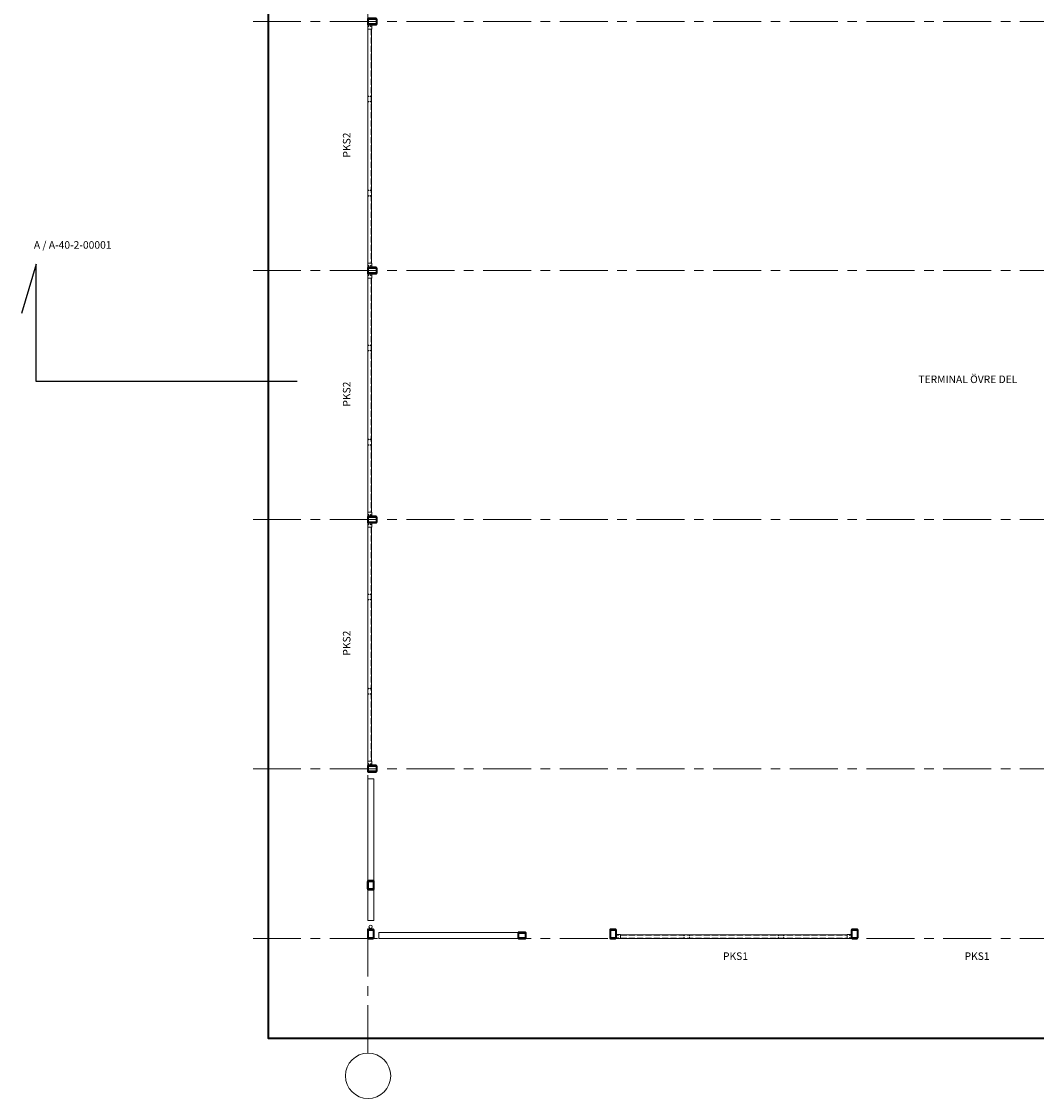
# Model space of a CAD drawing. Units: millimetres. Extents: x -71825 to 120627, y -1500 to 121165.
# Drawn here: x 56410 to 90021, y 14575 to 50250 of the extents above; entities that cross this region are included whole.
import ezdxf
from ezdxf.enums import TextEntityAlignment as Align

# ---------------------------------------------------------------- set-up
doc = ezdxf.new("R2010")
doc.units = ezdxf.units.MM
doc.header["$LTSCALE"] = 50
doc.linetypes.add('Dash', pattern=[5.5, 4, -1.5])
doc.linetypes.add('P-00-P-Grid$0$CENTER', pattern=[50.8, 31.75, -6.35, 6.35, -6.35])
for name, color, linetype, lineweight in [('A-------D-N', 1, 'Continuous', 25), ('A-------T1-', 1, 'Continuous', 0), ('A-------T2-100', 1, 'Continuous', 35), ('A-41-------', 1, 'Continuous', 35), ('A-41FB-----', 4, 'Continuous', 0), ('K-27D---EK_', 1, 'Dash', 18), ('K-27D-34EI_', 3, 'Continuous', 35), ('K-27D-34EJ_', 1, 'Continuous', 18), ('K-27E---EK_', 1, 'Dash', 18), ('K-27E-34EI_', 3, 'Continuous', 35), ('K-27E-34EJ_', 1, 'Continuous', 18), ('P-00-P-Grid$0$P-------Y2-', 1, 'Continuous', 18), ('P-00-P-Grid$0$P-------Y24', 4, 'Continuous', 18), ('P-00-P-Grid$0$P-------Y34', 4, 'P-00-P-Grid$0$CENTER', 18)]:
    doc.layers.add(name, color=color, linetype=linetype, lineweight=lineweight)
doc.styles.add('ICOCP', font='isocp.shx')
doc.styles.add('ISO-Annotative', font='isocp.shx')
doc.styles.add('P-00-P-Grid$0$ISOCP', font='isocp.shx')
pattern_1 = [(45, (0, 0), (-502.894, 502.894), []), (45, (0, 762), (-502.894, 502.894), [])]

# ---------------------------------------------------------------- blocks, each defined once
blk = doc.blocks.new('P-00-P-Grid$0$Bxx_01')
at = {"layer": 'P-00-P-Grid$0$P-------Y2-'}
blk.add_circle((0, -7.5), 7.5, dxfattribs=at)
at = {"layer": 'P-00-P-Grid$0$P-------Y2-', "style": 'P-00-P-Grid$0$ISOCP'}
blk.add_attdef('XYY', text='', height=5, dxfattribs=at).set_placement((0, -7.5), align=Align.MIDDLE_CENTER)
blk = doc.blocks.new('P-00-P-Grid')
at = {"layer": 'P-00-P-Grid$0$P-------Y34'}
for p, q in [((67875, 16075), (67875, 117211)), ((64075, 50250), (111925, 50250)), ((64075, 42000), (111925, 42000)), ((64075, 33750), (111925, 33750)), ((64075, 25500), (111925, 25500)), ((64075, 19875), (111925, 19875))]:
    blk.add_line(p, q, dxfattribs=at)
at = {"layer": 'P-00-P-Grid$0$P-------Y24'}
ref = blk.add_blockref('P-00-P-Grid$0$Bxx_01', (67884, 16075), dxfattribs=dict(at, xscale=100, yscale=100, zscale=100))
ref.add_attrib('XYY', '07', dxfattribs={"layer": 'P-00-P-Grid$0$P-------Y2-', "color": 7, "height": 5, "style": 'P-00-P-Grid$0$ISOCP'}).set_placement((67884, 16068), align=Align.MIDDLE_CENTER)
blk = doc.blocks.new('Beam KKR - KKR120x120x6-5714605-PLAN 02')
at = {"layer": 'K-27E---EK_'}
for p, q in [((3700, 54), (-3800, 54)), ((3700, -54), (-3800, -54))]:
    blk.add_line(p, q, dxfattribs=at)
blk = doc.blocks.new('Beam KKR - KKR120x120x6-5716683-PLAN 02')
at = {"layer": 'K-27E---EK_'}
for p, q in [((3825, 54), (-3925, 54)), ((3825, -54), (-3925, -54))]:
    blk.add_line(p, q, dxfattribs=at)
blk = doc.blocks.new('Column KKR - KKR300x200x10-V4-PLAN 02')
at = {"layer": 'K-27D-34EI_'}
for p, q in [((-100, 130), (-100, -130)), ((-90, -130), (-90, 130)), ((80, 150), (-80, 150)), ((-80, 140), (80, 140)), ((90, 130), (90, -130)), ((100, -130), (100, 130)), ((80, -140), (-80, -140)), ((-80, -150), (80, -150))]:
    blk.add_line(p, q, dxfattribs=at)
for centre, radius, start, end in [((-80, 130), 20, 90, 180), ((-80, 130), 10, 90, 180), ((80, 130), 20, 360, 90), ((80, 130), 10, 0, 90), ((-80, -130), 20, 180, 270), ((-80, -130), 10, 180, 270), ((80, -130), 20, 270, 360), ((80, -130), 10, 270, 0)]:
    blk.add_arc(centre, radius, start, end, dxfattribs=at)
blk = doc.blocks.new('Column KKR - KKR300x200x10-V5-PLAN 02')
at = {"layer": 'K-27D---EK_'}
h = blk.add_hatch(dxfattribs=at)
h.set_pattern_fill('FP_5', color=256, style=0, pattern_type=2)
h.set_pattern_definition([(315, (-42000, 68025), (502.8943, 502.8943), []), (315, (-41238, 68025), (502.8943, 502.8943), [])])
h.paths.add_polyline_path([(-100, -130), (-94, -144), (-80, -150), (80, -150), (94, -144), (100, -130), (100, 130), (94, 144), (80, 150), (-80, 150), (-94, 144), (-100, 130), (-100, 19)], flags=0)
h.paths.add_polyline_path([(-90, 130), (-87, 137), (-80, 140), (80, 140), (87, 137), (90, 130), (90, -130), (87, -137), (80, -140), (-80, -140), (-87, -137), (-90, -130), (-90, 19)], flags=0)
at = {"layer": 'K-27D-34EI_'}
for p, q in [((-100, 130), (-100, -130)), ((-90, -130), (-90, 130)), ((80, 150), (-80, 150)), ((-80, 140), (80, 140)), ((90, 130), (90, -130)), ((100, -130), (100, 130)), ((80, -140), (-80, -140)), ((-80, -150), (80, -150))]:
    blk.add_line(p, q, dxfattribs=at)
for centre, radius, start, end in [((-80, 130), 20, 90, 180), ((-80, 130), 10, 90, 180), ((80, 130), 20, 360, 90), ((80, 130), 10, 0, 90), ((-80, -130), 20, 180, 270), ((-80, -130), 10, 180, 270), ((80, -130), 20, 270, 360), ((80, -130), 10, 270, 0)]:
    blk.add_arc(centre, radius, start, end, dxfattribs=at)
blk = doc.blocks.new('Column KKR - KKR300x200x10-V6-PLAN 02')
at = {"layer": 'K-27D---EK_'}
h = blk.add_hatch(dxfattribs=at)
h.set_pattern_fill('FP_6', color=256, style=0, pattern_type=2)
h.set_pattern_definition([(315, (-33750, 68025), (502.8943, 502.8943), []), (315, (-32988, 68025), (502.8943, 502.8943), [])])
h.paths.add_polyline_path([(-100, -130), (-94, -144), (-80, -150), (80, -150), (94, -144), (100, -130), (100, 130), (94, 144), (80, 150), (-80, 150), (-94, 144), (-100, 130), (-100, 19)], flags=0)
h.paths.add_polyline_path([(-90, 130), (-87, 137), (-80, 140), (80, 140), (87, 137), (90, 130), (90, -130), (87, -137), (80, -140), (-80, -140), (-87, -137), (-90, -130), (-90, 19)], flags=0)
at = {"layer": 'K-27D-34EI_'}
for p, q in [((-100, 130), (-100, -130)), ((-90, -130), (-90, 130)), ((80, 150), (-80, 150)), ((-80, 140), (80, 140)), ((90, 130), (90, -130)), ((100, -130), (100, 130)), ((80, -140), (-80, -140)), ((-80, -150), (80, -150))]:
    blk.add_line(p, q, dxfattribs=at)
for centre, radius, start, end in [((-80, 130), 20, 90, 180), ((-80, 130), 10, 90, 180), ((80, 130), 20, 360, 90), ((80, 130), 10, 0, 90), ((-80, -130), 20, 180, 270), ((-80, -130), 10, 180, 270), ((80, -130), 20, 270, 360), ((80, -130), 10, 270, 0)]:
    blk.add_arc(centre, radius, start, end, dxfattribs=at)
blk = doc.blocks.new('Column KKR - KKR300x200x10-V7-PLAN 02')
at = {"layer": 'K-27D---EK_'}
h = blk.add_hatch(dxfattribs=at)
h.set_pattern_fill('FP_7', color=256, style=0, pattern_type=2)
h.set_pattern_definition([(315, (-25500, 68025), (502.894, 502.894), []), (315, (-24738, 68025), (502.894, 502.894), [])])
h.paths.add_polyline_path([(-100, -130), (-94, -144), (-80, -150), (80, -150), (94, -144), (100, -130), (100, 130), (94, 144), (80, 150), (-80, 150), (-94, 144), (-100, 130), (-100, 19)], flags=0)
h.paths.add_polyline_path([(-90, 19), (-90, 130), (-87, 137), (-80, 140), (80, 140), (87, 137), (90, 130), (90, -130), (87, -137), (80, -140), (-80, -140), (-87, -137), (-90, -130)], flags=0)
at = {"layer": 'K-27D-34EI_'}
for p, q in [((-100, 130), (-100, -130)), ((-90, -130), (-90, 130)), ((80, 150), (-80, 150)), ((-80, 140), (80, 140)), ((90, 130), (90, -130)), ((100, -130), (100, 130)), ((80, -140), (-80, -140)), ((-80, -150), (80, -150))]:
    blk.add_line(p, q, dxfattribs=at)
for centre, radius, start, end in [((-80, 130), 20, 90, 180), ((-80, 130), 10, 90, 180), ((80, 130), 20, 360, 90), ((80, 130), 10, 0, 90), ((-80, -130), 20, 180, 270), ((-80, -130), 10, 180, 270), ((80, -130), 20, 270, 360), ((80, -130), 10, 270, 0)]:
    blk.add_arc(centre, radius, start, end, dxfattribs=at)
blk = doc.blocks.new('A$C04610288')
at = {"layer": 'K-27E-34EJ_'}
h = blk.add_hatch(dxfattribs=at)
h.set_pattern_fill('FP_19', color=256, style=0, pattern_type=2)
h.set_pattern_definition(pattern_1)
h.paths.add_polyline_path([(68006, 21496), (68062, 21496), (68059, 21507), (67891, 21507), (67888, 21496), (67891, 21496)], flags=0)
h.paths.add_polyline_path([(68074, 21510), (68075, 21515), (68066, 21515)], flags=0)
h.paths.add_polyline_path([(68072, 21506), (68074, 21510), (68066, 21513)], flags=0)
h.paths.add_polyline_path([(68070, 21503), (68072, 21506), (68063, 21509)], flags=0)
h.paths.add_polyline_path([(68068, 21500), (68070, 21503), (68062, 21508)], flags=0)
h.paths.add_polyline_path([(68062, 21496), (68068, 21500), (68061, 21508)], flags=0)
h.paths.add_polyline_path([(67876, 21510), (67884, 21515), (67875, 21515)], flags=0)
h.paths.add_polyline_path([(67878, 21506), (67884, 21513), (67876, 21510)], flags=0)
h.paths.add_polyline_path([(67880, 21503), (67887, 21509), (67878, 21506)], flags=0)
h.paths.add_polyline_path([(67882, 21500), (67888, 21508), (67880, 21503)], flags=0)
h.paths.add_polyline_path([(67888, 21496), (67889, 21508), (67882, 21500), (67885, 21498)], flags=0)
h.paths.add_polyline_path([(68075, 21515), (68075, 21519), (68067, 21517)], flags=0)
h.paths.add_polyline_path([(67875, 21515), (67883, 21517), (67875, 21519)], flags=0)
h.paths.add_polyline_path([(68075, 21767), (68074, 21771), (68066, 21767)], flags=0)
h.paths.add_polyline_path([(68075, 21762), (68075, 21767), (68067, 21764)], flags=0)
h.paths.add_polyline_path([(68075, 21519), (68075, 21762), (68067, 21762), (68067, 21519)], flags=0)
h.paths.add_polyline_path([(67875, 21767), (67884, 21767), (67876, 21771)], flags=0)
h.paths.add_polyline_path([(67875, 21762), (67883, 21764), (67875, 21767)], flags=0)
h.paths.add_polyline_path([(67875, 21519), (67883, 21519), (67883, 21762), (67875, 21762), (67875, 21711)], flags=0)
h.paths.add_polyline_path([(67884, 21769), (67878, 21775), (67876, 21771)], flags=0)
h.paths.add_polyline_path([(68066, 21769), (68074, 21771), (68072, 21775)], flags=0)
h.paths.add_polyline_path([(68063, 21772), (68072, 21775), (68070, 21779)], flags=0)
h.paths.add_polyline_path([(67887, 21772), (67880, 21779), (67878, 21775)], flags=0)
h.paths.add_polyline_path([(68062, 21773), (68070, 21779), (68068, 21781)], flags=0)
h.paths.add_polyline_path([(67888, 21773), (67882, 21781), (67880, 21779)], flags=0)
h.paths.add_polyline_path([(68062, 21785), (68059, 21785), (67888, 21785), (67891, 21774), (68059, 21774)], flags=0)
h.paths.add_polyline_path([(68061, 21774), (68068, 21781), (68062, 21785)], flags=0)
h.paths.add_polyline_path([(67889, 21774), (67888, 21785), (67882, 21781)], flags=0)
at = {"layer": 'K-27D-34EI_'}
for p, q in [((67875, 20155), (67875, 19895)), ((67885, 19895), (67885, 20155)), ((68055, 20175), (67895, 20175)), ((67895, 20165), (68055, 20165)), ((68065, 20155), (68065, 19895)), ((68075, 19895), (68075, 20155)), ((75900, 20155), (75900, 19895)), ((75910, 19895), (75910, 20155)), ((76080, 20175), (75920, 20175)), ((75920, 20165), (76080, 20165)), ((76090, 20155), (76090, 19895)), ((76100, 19895), (76100, 20155)), ((83900, 20155), (83900, 19895)), ((83910, 19895), (83910, 20155)), ((84080, 20175), (83920, 20175)), ((83920, 20165), (84080, 20165)), ((84090, 20155), (84090, 19895)), ((84100, 19895), (84100, 20155)), ((68055, 19885), (67895, 19885)), ((67895, 19875), (68055, 19875)), ((76080, 19885), (75920, 19885)), ((75920, 19875), (76080, 19875)), ((84080, 19885), (83920, 19885)), ((83920, 19875), (84080, 19875))]:
    blk.add_line(p, q, dxfattribs=at)
for centre, radius, start, end in [((67895, 20155), 20, 90, 180), ((67895, 20155), 10, 90, 180), ((68055, 20155), 20, 0, 90), ((68055, 20155), 10, 0, 90), ((75920, 20155), 20, 90, 180), ((75920, 20155), 10, 90, 180), ((76080, 20155), 20, 0, 90), ((76080, 20155), 10, 0, 90), ((83920, 20155), 20, 90, 180), ((83920, 20155), 10, 90, 180), ((84080, 20155), 20, 0, 90), ((84080, 20155), 10, 0, 90), ((67895, 19895), 20, 180, 270), ((67895, 19895), 10, 180, 270), ((68055, 19895), 20, 270, 0), ((68055, 19895), 10, 270, 0), ((75920, 19895), 20, 180, 270), ((75920, 19895), 10, 180, 270), ((76080, 19895), 20, 270, 0), ((76080, 19895), 10, 270, 0), ((83920, 19895), 20, 180, 270), ((83920, 19895), 10, 180, 270), ((84080, 19895), 20, 270, 0), ((84080, 19895), 10, 270, 0)]:
    blk.add_arc(centre, radius, start, end, dxfattribs=at)
at = {"layer": 'K-27D-34EJ_'}
for p, q in [((67875, 47637), (67875, 47733)), ((67995, 47733), (67995, 47637)), ((67875, 44517), (67875, 44613)), ((67995, 44613), (67995, 44517)), ((67875, 39387), (67875, 39481)), ((67995, 39481), (67995, 39387)), ((67875, 36267), (67875, 36363)), ((67995, 36363), (67995, 36267)), ((67875, 31137), (67875, 31233)), ((67995, 31233), (67995, 31137)), ((67875, 28017), (67875, 28113)), ((67995, 28113), (67995, 28017)), ((78392, 19995), (78488, 19995)), ((81512, 19995), (81608, 19995))]:
    blk.add_line(p, q, dxfattribs=at)
at = {"layer": 'K-27E-34EI_'}
for p, q in [((67875, 21762), (67875, 21519)), ((67883, 21519), (67883, 21762)), ((68059, 21785), (67891, 21785)), ((67891, 21774), (68059, 21774)), ((68067, 21762), (68067, 21519)), ((68075, 21519), (68075, 21762)), ((68059, 21507), (67891, 21507)), ((67891, 21496), (68059, 21496)), ((72856, 20059), (72856, 19891)), ((72866, 19891), (72866, 20059)), ((73087, 20075), (72876, 20075)), ((72876, 20067), (73087, 20067)), ((73097, 20059), (73097, 19891)), ((73107, 19891), (73107, 20059)), ((73087, 19883), (72876, 19883)), ((72876, 19875), (73087, 19875))]:
    blk.add_line(p, q, dxfattribs=at)
at = {"layer": 'K-27E-34EI_', "flags": 128}
for points in [[(67891, 21785), (67888, 21785), (67885, 21784), (67882, 21781), (67880, 21779), (67878, 21775), (67876, 21771), (67875, 21767), (67875, 21762)], [(67883, 21762), (67883, 21764), (67884, 21767), (67884, 21769), (67885, 21770), (67887, 21772), (67888, 21773), (67889, 21774), (67891, 21774)], [(68075, 21762), (68075, 21767), (68074, 21771), (68072, 21775), (68070, 21779), (68068, 21781), (68065, 21784), (68062, 21785), (68059, 21785)], [(68059, 21774), (68061, 21774), (68062, 21773), (68063, 21772), (68065, 21770), (68066, 21769), (68066, 21767), (68067, 21764), (68067, 21762)], [(67875, 21518), (67875, 21515), (67876, 21510), (67878, 21506), (67880, 21503), (67882, 21500), (67885, 21498), (67888, 21496), (67891, 21496)], [(67891, 21507), (67889, 21508), (67888, 21508), (67887, 21509), (67885, 21511), (67884, 21513), (67884, 21515), (67883, 21517), (67883, 21519)], [(68067, 21519), (68067, 21517), (68066, 21515), (68066, 21513), (68065, 21511), (68063, 21509), (68062, 21508), (68061, 21508), (68059, 21507)], [(68059, 21496), (68062, 21496), (68065, 21498), (68068, 21500), (68070, 21503), (68072, 21506), (68074, 21510), (68075, 21515), (68075, 21518)], [(72876, 20075), (72872, 20075), (72867, 20073), (72863, 20072), (72860, 20069), (72858, 20066), (72856, 20063), (72856, 20059)], [(72866, 20059), (72866, 20061), (72867, 20062), (72868, 20064), (72870, 20065), (72872, 20066), (72874, 20067), (72876, 20067)], [(73107, 20059), (73107, 20063), (73105, 20066), (73103, 20069), (73099, 20072), (73096, 20073), (73091, 20075), (73087, 20075)], [(73087, 20067), (73089, 20067), (73091, 20066), (73093, 20065), (73095, 20064), (73096, 20062), (73097, 20061), (73097, 20059)], [(72856, 19891), (72856, 19887), (72858, 19884), (72860, 19881), (72863, 19878), (72867, 19877), (72872, 19875), (72876, 19875)], [(72876, 19883), (72874, 19883), (72872, 19884), (72870, 19885), (72868, 19886), (72867, 19888), (72866, 19889), (72866, 19891)], [(73087, 19875), (73091, 19875), (73096, 19877), (73099, 19878), (73103, 19881), (73105, 19884), (73107, 19887), (73107, 19891)], [(73097, 19891), (73097, 19889), (73096, 19888), (73095, 19886), (73093, 19885), (73091, 19884), (73089, 19883), (73087, 19883)]]:
    blk.add_lwpolyline(points, dxfattribs=at)
at = {"layer": 'K-27E-34EJ_'}
for p, q in [((67875, 50050), (67875, 50150)), ((67875, 50150), (68005, 50150)), ((67875, 50000), (67875, 50140)), ((68005, 50140), (67875, 50140)), ((67875, 50000), (67875, 42250)), ((67875, 50000), (68005, 50000)), ((67887, 50000), (67879, 50000)), ((67983, 50000), (67887, 50000)), ((67991, 50000), (67983, 50000)), ((67995, 42250), (67995, 50000)), ((68005, 50150), (68005, 50050)), ((68005, 50140), (68005, 50000)), ((68005, 42250), (67875, 42250)), ((67875, 42110), (68005, 42110)), ((68005, 42100), (67875, 42100)), ((67879, 42250), (67887, 42250)), ((67887, 42250), (67983, 42250)), ((67983, 42250), (67991, 42250)), ((68005, 42250), (68005, 42110)), ((68005, 42200), (68005, 42100)), ((67875, 41800), (67875, 41900)), ((67875, 41900), (68005, 41900)), ((67875, 41750), (67875, 41890)), ((68005, 41890), (67875, 41890)), ((67875, 41750), (67875, 34000)), ((67875, 41750), (68005, 41750)), ((67887, 41750), (67879, 41750)), ((67983, 41750), (67887, 41750)), ((67991, 41750), (67983, 41750)), ((67995, 34000), (67995, 41750)), ((68005, 41900), (68005, 41800)), ((68005, 41890), (68005, 41750)), ((68005, 34000), (67875, 34000)), ((67879, 34000), (67887, 34000)), ((67887, 34000), (67983, 34000)), ((67983, 34000), (67991, 34000)), ((68005, 34000), (68005, 33860)), ((68005, 33950), (68005, 33850)), ((67875, 33860), (68005, 33860)), ((68005, 33850), (67875, 33850)), ((67875, 33550), (67875, 33650)), ((67875, 33650), (68005, 33650)), ((67875, 33500), (67875, 33640)), ((68005, 33640), (67875, 33640)), ((68005, 33650), (68005, 33550)), ((68005, 33640), (68005, 33500)), ((67875, 33500), (67875, 25750)), ((67875, 33500), (68005, 33500)), ((67887, 33500), (67879, 33500)), ((67983, 33500), (67887, 33500)), ((67991, 33500), (67983, 33500)), ((67995, 25750), (67995, 33500)), ((68005, 25750), (67875, 25750)), ((67879, 25750), (67887, 25750)), ((67887, 25750), (67983, 25750)), ((67983, 25750), (67991, 25750)), ((68005, 25750), (68005, 25610)), ((68005, 25700), (68005, 25600)), ((67875, 25610), (68005, 25610)), ((68005, 25600), (67875, 25600)), ((67875, 25165), (67875, 20650)), ((67891, 25165), (67875, 25165)), ((67968, 25165), (67891, 25165)), ((68059, 25165), (67983, 25165)), ((68075, 25165), (68059, 25165)), ((68075, 20650), (68075, 25165)), ((67875, 21519), (67875, 20478)), ((68075, 20478), (68075, 21519)), ((67891, 20467), (67968, 20467)), ((67983, 20467), (68059, 20467)), ((68242, 20059), (68242, 19891)), ((72876, 20075), (68255, 20075)), ((76100, 20005), (76110, 20005)), ((76100, 19875), (76100, 20005)), ((76110, 20005), (76250, 20005)), ((76110, 20005), (76110, 19875)), ((76250, 20005), (76250, 19875)), ((83750, 19995), (76250, 19995)), ((76250, 19991), (76250, 19983)), ((76250, 19983), (76250, 19887)), ((83750, 20005), (83890, 20005)), ((83750, 20005), (83750, 19875)), ((83750, 19983), (83750, 19991)), ((83750, 19887), (83750, 19983)), ((83890, 20005), (83900, 20005)), ((83890, 19875), (83890, 20005)), ((83900, 19875), (83900, 20005)), ((68255, 19875), (72876, 19875)), ((76200, 19875), (76100, 19875)), ((76250, 19875), (76110, 19875)), ((76250, 19887), (76250, 19879)), ((76252, 19875), (83750, 19875)), ((83750, 19879), (83750, 19887)), ((83890, 19875), (83750, 19875)), ((83900, 19875), (83800, 19875))]:
    blk.add_line(p, q, dxfattribs=at)
for centre, start, end in [((67905, 50090), 0, 180), ((67905, 50090), 180, 0), ((67975, 50090), 0, 180), ((67975, 50090), 180, 0), ((67905, 47775), 90, 270), ((67905, 47595), 90, 270), ((67905, 47775), 270, 90), ((67905, 47595), 270, 90), ((67965, 47775), 90, 270), ((67965, 47595), 90, 270), ((67965, 47775), 270, 90), ((67965, 47595), 270, 90), ((67905, 44655), 90, 270), ((67905, 44655), 270, 90), ((67965, 44655), 90, 270), ((67965, 44655), 270, 90), ((67905, 44475), 90, 270), ((67905, 44475), 270, 90), ((67965, 44475), 90, 270), ((67965, 44475), 270, 90), ((67905, 42160), 90, 270), ((67905, 42160), 270, 90), ((67975, 42160), 90, 270), ((67975, 42160), 270, 90), ((67905, 41840), 0, 180), ((67905, 41840), 180, 0), ((67975, 41840), 0, 180), ((67975, 41840), 180, 0), ((67905, 39525), 90, 270), ((67905, 39345), 90, 270), ((67905, 39525), 270, 90), ((67905, 39345), 270, 90), ((67965, 39525), 90, 270), ((67965, 39345), 90, 270), ((67965, 39525), 270, 90), ((67965, 39345), 270, 90), ((67905, 36405), 90, 270), ((67905, 36405), 270, 90), ((67965, 36405), 90, 270), ((67965, 36405), 270, 90), ((67905, 36225), 90, 270), ((67905, 36225), 270, 90), ((67965, 36225), 90, 270), ((67965, 36225), 270, 90), ((67905, 33910), 90, 270), ((67905, 33910), 270, 90), ((67975, 33910), 90, 270), ((67975, 33910), 270, 90), ((67905, 33590), 0, 180), ((67905, 33590), 180, 0), ((67975, 33590), 0, 180), ((67975, 33590), 180, 0), ((67905, 31275), 90, 270), ((67905, 31095), 90, 270), ((67905, 31275), 270, 90), ((67905, 31095), 270, 90), ((67965, 31275), 90, 270), ((67965, 31095), 90, 270), ((67965, 31275), 270, 90), ((67965, 31095), 270, 90), ((67905, 28155), 90, 270), ((67905, 27975), 90, 270), ((67905, 28155), 270, 90), ((67905, 27975), 270, 90), ((67965, 28155), 90, 270), ((67965, 27975), 90, 270), ((67965, 28155), 270, 90), ((67965, 27975), 270, 90), ((67905, 25660), 90, 270), ((67905, 25660), 270, 90), ((67975, 25660), 90, 270), ((67975, 25660), 270, 90), ((76160, 19975), 0, 180), ((83840, 19975), 360, 180), ((76160, 19975), 180, 0), ((76160, 19905), 0, 180), ((76160, 19905), 180, 0), ((78350, 19965), 0, 180), ((78350, 19965), 180, 0), ((78350, 19905), 0, 180), ((78350, 19905), 180, 0), ((78530, 19965), 0, 180), ((78530, 19965), 180, 0), ((78530, 19905), 0, 180), ((78530, 19905), 180, 0), ((81470, 19965), 0, 180), ((81470, 19965), 180, 0), ((81470, 19905), 0, 180), ((81470, 19905), 180, 0), ((81650, 19965), 0, 180), ((81650, 19965), 180, 0), ((81650, 19905), 0, 180), ((81650, 19905), 180, 0), ((83840, 19975), 180, 360), ((83840, 19905), 0, 180), ((83840, 19905), 180, 0)]:
    blk.add_arc(centre, 7, start, end, dxfattribs=at)
for centre, major_axis, ratio, start_param, end_param in [((67891, 20478), (16, 0), 0.69086, 3.141593, 4.712389), ((68059, 20478), (16, 0), 0.69086, 4.712389, 6.283185), ((68255, 20059), (0, 16), 0.79653, 0, 1.570796), ((68255, 19891), (0, 16), 0.79653, 1.570796, 3.141593)]:
    blk.add_ellipse(centre, major_axis=major_axis, ratio=ratio, start_param=start_param, end_param=end_param, dxfattribs=at)
at = {"layer": 'K-27D-34EJ_', "rotation": 89.9999999999999}
for name, p in [('Column KKR - KKR300x200x10-V4-PLAN 02', (68025, 50250)), ('Column KKR - KKR300x200x10-V5-PLAN 02', (68025, 42000)), ('Column KKR - KKR300x200x10-V6-PLAN 02', (68025, 33750)), ('Column KKR - KKR300x200x10-V7-PLAN 02', (68025, 25500))]:
    blk.add_blockref(name, p, dxfattribs=at)
at = {"layer": 'K-27E-34EJ_'}
for name, p, rotation in [('Beam KKR - KKR120x120x6-5716683-PLAN 02', (67935, 46175), 89.99999999999999), ('Beam KKR - KKR120x120x6-5716683-PLAN 02', (67935, 37925), 89.99999999999999), ('Beam KKR - KKR120x120x6-5716683-PLAN 02', (67935, 29675), 89.99999999999999), ('Beam KKR - KKR120x120x6-5714605-PLAN 02', (79950, 19935), 180)]:
    blk.add_blockref(name, p, dxfattribs=dict(at, rotation=rotation))

msp = doc.modelspace()

# ---------------------------------------------------------------- hatches: boundary and pattern name
at = {"layer": 'K-27E-34EJ_'}
h = msp.add_hatch(dxfattribs=at)
h.set_pattern_fill('FP_19', color=256, style=0, pattern_type=2)
h.set_pattern_definition(pattern_1)
h.paths.add_polyline_path([(68006.2, 21495.9), (68062.1, 21496.3), (68059, 21507.4), (67891, 21507.4), (67887.9, 21496.3), (67891, 21495.9)], flags=0)
h.paths.add_polyline_path([(68073.8, 21510.2), (68074.7, 21514.5), (68066.4, 21514.6)], flags=0)
h.paths.add_polyline_path([(68072.3, 21506.2), (68073.8, 21510.2), (68065.7, 21512.6)], flags=0)
h.paths.add_polyline_path([(68070.3, 21502.6), (68072.3, 21506.2), (68063.4, 21509.4)], flags=0)
h.paths.add_polyline_path([(68067.9, 21499.8), (68070.3, 21502.6), (68062.1, 21508.3)], flags=0)
h.paths.add_polyline_path([(68062.1, 21496.3), (68067.9, 21499.8), (68060.6, 21507.7)], flags=0)
h.paths.add_polyline_path([(67876.2, 21510.2), (67883.6, 21514.6), (67875.3, 21514.5)], flags=0)
h.paths.add_polyline_path([(67877.7, 21506.2), (67884.3, 21512.6), (67876.2, 21510.2)], flags=0)
h.paths.add_polyline_path([(67879.7, 21502.6), (67886.6, 21509.4), (67877.7, 21506.2)], flags=0)
h.paths.add_polyline_path([(67882.1, 21499.8), (67887.9, 21508.3), (67879.7, 21502.6)], flags=0)
h.paths.add_polyline_path([(67887.9, 21496.3), (67889.4, 21507.7), (67882.1, 21499.8), (67884.9, 21497.6)], flags=0)
h.paths.add_polyline_path([(68074.7, 21514.5), (68075, 21519), (68066.8, 21516.8)], flags=0)
h.paths.add_polyline_path([(67875.3, 21514.5), (67883.2, 21516.8), (67875, 21519)], flags=0)
h.paths.add_polyline_path([(68074.7, 21766.7), (68073.8, 21771.1), (68066.4, 21766.6)], flags=0)
h.paths.add_polyline_path([(68075, 21762.2), (68074.7, 21766.7), (68066.8, 21764.5)], flags=0)
h.paths.add_polyline_path([(68075, 21519), (68075, 21762.2), (68067, 21762.2), (68067, 21519)], flags=0)
h.paths.add_polyline_path([(67875.3, 21766.7), (67883.6, 21766.6), (67876.2, 21771.1)], flags=0)
h.paths.add_polyline_path([(67875, 21762.2), (67883.2, 21764.5), (67875.3, 21766.7)], flags=0)
h.paths.add_polyline_path([(67875, 21519), (67883, 21519), (67883, 21762.2), (67875, 21762.2), (67875, 21711.1)], flags=0)
h.paths.add_polyline_path([(67884.3, 21768.6), (67877.7, 21775.1), (67876.2, 21771.1)], flags=0)
h.paths.add_polyline_path([(68065.7, 21768.6), (68073.8, 21771.1), (68072.3, 21775.1)], flags=0)
h.paths.add_polyline_path([(68063.4, 21771.8), (68072.3, 21775.1), (68070.3, 21778.6)], flags=0)
h.paths.add_polyline_path([(67886.6, 21771.8), (67879.7, 21778.6), (67877.7, 21775.1)], flags=0)
h.paths.add_polyline_path([(68062.1, 21772.9), (68070.3, 21778.6), (68067.9, 21781.5)], flags=0)
h.paths.add_polyline_path([(67887.9, 21772.9), (67882.1, 21781.5), (67879.7, 21778.6)], flags=0)
h.paths.add_polyline_path([(68062.1, 21784.9), (68059, 21785.4), (67887.9, 21784.9), (67891, 21773.8), (68059, 21773.8)], flags=0)
h.paths.add_polyline_path([(68060.6, 21773.6), (68067.9, 21781.5), (68062.1, 21784.9)], flags=0)
h.paths.add_polyline_path([(67889.4, 21773.6), (67887.9, 21784.9), (67882.1, 21781.5)], flags=0)

# ---------------------------------------------------------------- linework, layer by layer
at = {"layer": 'A-------D-N'}
msp.add_lwpolyline([(65540.1, 38324.1), (56889.2, 38324.1), (56889.2, 42208.4), (56409.6, 40576.8)], dxfattribs=at)
at = {"layer": 'A-41-------'}
msp.add_lwpolyline([(67575, 88275), (64575, 88275), (64575, 16575), (111425, 16575), (111425, 102500), (108425, 102500)], dxfattribs=at)
at = {"layer": 'A-41FB-----'}
msp.add_circle((67969.9, 20262.5), 55, dxfattribs=at)
at = {"layer": 'K-27D-34EI_'}
for p, q in [((67875, 20155), (67875, 19895)), ((67885, 19895), (67885, 20155)), ((68055, 20175), (67895, 20175)), ((67895, 20165), (68055, 20165)), ((68065, 20155), (68065, 19895)), ((68075, 19895), (68075, 20155)), ((75900, 20155), (75900, 19895)), ((75910, 19895), (75910, 20155)), ((76080, 20175), (75920, 20175)), ((75920, 20165), (76080, 20165)), ((76090, 20155), (76090, 19895)), ((76100, 19895), (76100, 20155)), ((83900, 20155), (83900, 19895)), ((83910, 19895), (83910, 20155)), ((84080, 20175), (83920, 20175)), ((83920, 20165), (84080, 20165)), ((84090, 20155), (84090, 19895)), ((84100, 19895), (84100, 20155)), ((68055, 19885), (67895, 19885)), ((67895, 19875), (68055, 19875)), ((76080, 19885), (75920, 19885)), ((75920, 19875), (76080, 19875)), ((84080, 19885), (83920, 19885)), ((83920, 19875), (84080, 19875))]:
    msp.add_line(p, q, dxfattribs=at)
for centre, radius, start, end in [((67895, 20155), 20, 90, 180), ((67895, 20155), 10, 90, 180), ((68055, 20155), 20, 0, 90), ((68055, 20155), 10, 0, 90), ((75920, 20155), 20, 90, 180), ((75920, 20155), 10, 90, 180), ((76080, 20155), 20, 0, 90), ((76080, 20155), 10, 0, 90), ((83920, 20155), 20, 90, 180), ((83920, 20155), 10, 90, 180), ((84080, 20155), 20, 0, 90), ((84080, 20155), 10, 0, 90), ((67895, 19895), 20, 180, 270), ((67895, 19895), 10, 180, 270), ((68055, 19895), 20, 270, 0), ((68055, 19895), 10, 270, 0), ((75920, 19895), 20, 180, 270), ((75920, 19895), 10, 180, 270), ((76080, 19895), 20, 270, 0), ((76080, 19895), 10, 270, 0), ((83920, 19895), 20, 180, 270), ((83920, 19895), 10, 180, 270), ((84080, 19895), 20, 270, 0), ((84080, 19895), 10, 270, 0)]:
    msp.add_arc(centre, radius, start, end, dxfattribs=at)
at = {"layer": 'K-27D-34EJ_'}
for p, q in [((67875, 47637), (67875, 47733)), ((67995, 47733), (67995, 47637)), ((67875, 44517), (67875, 44613)), ((67995, 44613), (67995, 44517)), ((67875, 39387), (67875, 39481.5)), ((67995, 39481.5), (67995, 39387)), ((67875, 36267), (67875, 36363)), ((67995, 36363), (67995, 36267)), ((67875, 31137), (67875, 31233)), ((67995, 31233), (67995, 31137)), ((67875, 28017), (67875, 28113)), ((67995, 28113), (67995, 28017)), ((78392, 19995), (78488, 19995)), ((81512, 19995), (81608, 19995))]:
    msp.add_line(p, q, dxfattribs=at)
at = {"layer": 'K-27E-34EI_'}
for p, q in [((67875, 21762.2), (67875, 21519)), ((67883, 21519), (67883, 21762.2)), ((68059, 21785.4), (67891, 21785.4)), ((67891, 21773.8), (68059, 21773.8)), ((68067, 21762.2), (68067, 21519)), ((68075, 21519), (68075, 21762.2)), ((68059, 21507.4), (67891, 21507.4)), ((67891, 21495.9), (68059, 21495.9)), ((72855.9, 20059), (72855.9, 19891)), ((72866, 19891), (72866, 20059)), ((73086.9, 20075), (72876, 20075)), ((72876, 20067), (73086.9, 20067)), ((73097, 20059), (73097, 19891)), ((73107, 19891), (73107, 20059)), ((73086.9, 19883), (72876, 19883)), ((72876, 19875), (73086.9, 19875))]:
    msp.add_line(p, q, dxfattribs=at)
at = {"layer": 'K-27E-34EI_', "flags": 128}
for points in [[(67891, 21785.4), (67887.9, 21784.9), (67884.9, 21783.6), (67882.1, 21781.5), (67879.7, 21778.6), (67877.7, 21775.1), (67876.2, 21771.1), (67875.3, 21766.7), (67875, 21762.2)], [(67883, 21762.2), (67883.2, 21764.5), (67883.6, 21766.6), (67884.3, 21768.6), (67885.3, 21770.4), (67886.6, 21771.8), (67887.9, 21772.9), (67889.4, 21773.6), (67891, 21773.8)], [(68075, 21762.2), (68074.7, 21766.7), (68073.8, 21771.1), (68072.3, 21775.1), (68070.3, 21778.6), (68067.9, 21781.5), (68065.1, 21783.6), (68062.1, 21784.9), (68059, 21785.4)], [(68059, 21773.8), (68060.6, 21773.6), (68062.1, 21772.9), (68063.4, 21771.8), (68064.7, 21770.4), (68065.7, 21768.6), (68066.4, 21766.6), (68066.8, 21764.5), (68067, 21762.2)], [(67875, 21518.5), (67875.3, 21514.5), (67876.2, 21510.2), (67877.7, 21506.2), (67879.7, 21502.6), (67882.1, 21499.8), (67884.9, 21497.6), (67887.9, 21496.3), (67891, 21495.9)], [(67891, 21507.4), (67889.4, 21507.7), (67887.9, 21508.3), (67886.6, 21509.4), (67885.3, 21510.8), (67884.3, 21512.6), (67883.6, 21514.6), (67883.2, 21516.8), (67883, 21519)], [(68067, 21519), (68066.8, 21516.8), (68066.4, 21514.6), (68065.7, 21512.6), (68064.7, 21510.8), (68063.4, 21509.4), (68062.1, 21508.3), (68060.6, 21507.7), (68059, 21507.4)], [(68059, 21495.9), (68062.1, 21496.3), (68065.1, 21497.6), (68067.9, 21499.8), (68070.3, 21502.6), (68072.3, 21506.2), (68073.8, 21510.2), (68074.7, 21514.5), (68075, 21518.5)], [(72876, 20075), (72871.6, 20074.6), (72867.3, 20073.4), (72863.5, 20071.5), (72860.3, 20069), (72857.9, 20065.9), (72856.4, 20062.6), (72855.9, 20059)], [(72866, 20059), (72866.2, 20060.8), (72867, 20062.5), (72868.2, 20064), (72869.8, 20065.3), (72871.7, 20066.2), (72873.8, 20066.8), (72876, 20067)], [(73107, 20059), (73106.5, 20062.6), (73105, 20065.9), (73102.6, 20069), (73099.5, 20071.5), (73095.7, 20073.4), (73091.4, 20074.6), (73086.9, 20075)], [(73086.9, 20067), (73089.2, 20066.8), (73091.3, 20066.2), (73093.2, 20065.3), (73094.8, 20064), (73096, 20062.5), (73096.7, 20060.8), (73097, 20059)], [(72855.9, 19891), (72856.4, 19887.4), (72857.9, 19884.1), (72860.3, 19881), (72863.5, 19878.5), (72867.3, 19876.6), (72871.6, 19875.4), (72876, 19875)], [(72876, 19883), (72873.8, 19883.2), (72871.7, 19883.8), (72869.8, 19884.7), (72868.2, 19886), (72867, 19887.5), (72866.2, 19889.2), (72866, 19891)], [(73086.9, 19875), (73091.4, 19875.4), (73095.7, 19876.6), (73099.5, 19878.5), (73102.6, 19881), (73105, 19884.1), (73106.5, 19887.4), (73107, 19891)], [(73097, 19891), (73096.7, 19889.2), (73096, 19887.5), (73094.8, 19886), (73093.2, 19884.7), (73091.3, 19883.8), (73089.2, 19883.2), (73086.9, 19883)]]:
    msp.add_lwpolyline(points, dxfattribs=at)
at = {"layer": 'K-27E-34EJ_'}
for p, q in [((67875, 50050), (67875, 50150)), ((67875, 50150), (68005, 50150)), ((67875, 50000), (67875, 50140)), ((68005, 50140), (67875, 50140)), ((67875, 50000), (67875, 42250)), ((67875, 50000), (68005, 50000)), ((67887, 50000), (67878.5, 50000)), ((67983, 50000), (67887, 50000)), ((67991.5, 50000), (67983, 50000)), ((67995, 42250), (67995, 50000)), ((68005, 50150), (68005, 50050)), ((68005, 50140), (68005, 50000)), ((68005, 42250), (67875, 42250)), ((67875, 42110), (68005, 42110)), ((68005, 42100), (67875, 42100)), ((67878.5, 42250), (67887, 42250)), ((67887, 42250), (67983, 42250)), ((67983, 42250), (67991.5, 42250)), ((68005, 42250), (68005, 42110)), ((68005, 42200), (68005, 42100)), ((67875, 41800), (67875, 41900)), ((67875, 41900), (68005, 41900)), ((67875, 41750), (67875, 41890)), ((68005, 41890), (67875, 41890)), ((67875, 41750), (67875, 34000)), ((67875, 41750), (68005, 41750)), ((67887, 41750), (67878.5, 41750)), ((67983, 41750), (67887, 41750)), ((67991.5, 41750), (67983, 41750)), ((67995, 34000), (67995, 41750)), ((68005, 41900), (68005, 41800)), ((68005, 41890), (68005, 41750)), ((68005, 34000), (67875, 34000)), ((67878.5, 34000), (67887, 34000)), ((67887, 34000), (67983, 34000)), ((67983, 34000), (67991.5, 34000)), ((68005, 34000), (68005, 33860)), ((68005, 33950), (68005, 33850)), ((67875, 33860), (68005, 33860)), ((68005, 33850), (67875, 33850)), ((67875, 33550), (67875, 33650)), ((67875, 33650), (68005, 33650)), ((67875, 33500), (67875, 33640)), ((68005, 33640), (67875, 33640)), ((68005, 33650), (68005, 33550)), ((68005, 33640), (68005, 33500)), ((67875, 33500), (67875, 25750)), ((67875, 33500), (68005, 33500)), ((67887, 33500), (67878.5, 33500)), ((67983, 33500), (67887, 33500)), ((67991.5, 33500), (67983, 33500)), ((67995, 25750), (67995, 33500)), ((68005, 25750), (67875, 25750)), ((67878.5, 25750), (67887, 25750)), ((67887, 25750), (67983, 25750)), ((67983, 25750), (67991.5, 25750)), ((68005, 25750), (68005, 25610)), ((68005, 25700), (68005, 25600)), ((67875, 25610), (68005, 25610)), ((68005, 25600), (67875, 25600)), ((67875, 25165), (67875, 20650)), ((67891, 25165), (67875, 25165)), ((67967.5, 25165), (67891, 25165)), ((68059, 25165), (67982.5, 25165)), ((68075, 25165), (68059, 25165)), ((68075, 20650), (68075, 25165)), ((67875, 21519), (67875, 20478.3)), ((68075, 20478.3), (68075, 21519)), ((67891, 20467.2), (67967.5, 20467.2)), ((67982.5, 20467.2), (68059, 20467.2)), ((68242.4, 20059), (68242.4, 19891)), ((72876, 20075), (68255.1, 20075)), ((76100, 20005), (76110.2, 20005)), ((76100, 19875), (76100, 20005)), ((76110, 20005.1), (76250, 20005.1)), ((76110, 20005.1), (76110, 19875)), ((76250, 20005.1), (76250, 19875)), ((83750, 19995), (76250, 19995)), ((76250, 19991.5), (76250, 19983)), ((76250, 19983), (76250, 19887)), ((83750, 20005.1), (83890, 20005.1)), ((83750, 20005.1), (83750, 19875)), ((83750, 19983), (83750, 19991.5)), ((83750, 19887), (83750, 19983)), ((83889.7, 20005), (83900, 20005)), ((83890, 19875), (83890, 20005.1)), ((83900, 19875), (83900, 20005)), ((68255.1, 19875), (72876, 19875)), ((76200, 19875), (76100, 19875)), ((76250, 19875), (76110, 19875)), ((76250, 19887), (76250, 19878.5)), ((76252.3, 19875), (83750, 19875)), ((83750, 19878.5), (83750, 19887)), ((83890, 19875), (83750, 19875)), ((83900, 19875), (83800, 19875))]:
    msp.add_line(p, q, dxfattribs=at)
for centre, start, end in [((67905, 50090), 0, 180), ((67905, 50090), 180, 0), ((67975, 50090), 0, 180), ((67975, 50090), 180, 0), ((67905, 47775), 90, 270), ((67905, 47595), 90, 270), ((67905, 47775), 270, 90), ((67905, 47595), 270, 90), ((67965, 47775), 90, 270), ((67965, 47595), 90, 270), ((67965, 47775), 270, 90), ((67965, 47595), 270, 90), ((67905, 44655), 90, 270), ((67905, 44655), 270, 90), ((67965, 44655), 90, 270), ((67965, 44655), 270, 90), ((67905, 44475), 90, 270), ((67905, 44475), 270, 90), ((67965, 44475), 90, 270), ((67965, 44475), 270, 90), ((67905, 42160), 90, 270), ((67905, 42160), 270, 90), ((67975, 42160), 90, 270), ((67975, 42160), 270, 90), ((67905, 41840), 0, 180), ((67905, 41840), 180, 0), ((67975, 41840), 0, 180), ((67975, 41840), 180, 0), ((67905, 39525), 90, 270), ((67905, 39345), 90, 270), ((67905, 39525), 270, 90), ((67905, 39345), 270, 90), ((67965, 39525), 90, 270), ((67965, 39345), 90, 270), ((67965, 39525), 270, 90), ((67965, 39345), 270, 90), ((67905, 36405), 90, 270), ((67905, 36405), 270, 90), ((67965, 36405), 90, 270), ((67965, 36405), 270, 90), ((67905, 36225), 90, 270), ((67905, 36225), 270, 90), ((67965, 36225), 90, 270), ((67965, 36225), 270, 90), ((67905, 33910), 90, 270), ((67905, 33910), 270, 90), ((67975, 33910), 90, 270), ((67975, 33910), 270, 90), ((67905, 33590), 0, 180), ((67905, 33590), 180, 0), ((67975, 33590), 0, 180), ((67975, 33590), 180, 0), ((67905, 31275), 90, 270), ((67905, 31095), 90, 270), ((67905, 31275), 270, 90), ((67905, 31095), 270, 90), ((67965, 31275), 90, 270), ((67965, 31095), 90, 270), ((67965, 31275), 270, 90), ((67965, 31095), 270, 90), ((67905, 28155), 90, 270), ((67905, 27975), 90, 270), ((67905, 28155), 270, 90), ((67905, 27975), 270, 90), ((67965, 28155), 90, 270), ((67965, 27975), 90, 270), ((67965, 28155), 270, 90), ((67965, 27975), 270, 90), ((67904.9, 25660), 90, 270), ((67904.9, 25660), 270, 90), ((67974.9, 25660), 90, 270), ((67974.9, 25660), 270, 90), ((76160, 19975), 0, 180), ((83840, 19975), 360, 180), ((76160, 19975), 180, 0), ((76160, 19905), 0, 180), ((76160, 19905), 180, 0), ((78350, 19964.9), 0, 180), ((78350, 19964.9), 180, 0), ((78350, 19904.9), 0, 180), ((78350, 19904.9), 180, 0), ((78530, 19964.9), 0, 180), ((78530, 19964.9), 180, 0), ((78530, 19904.9), 0, 180), ((78530, 19904.9), 180, 0), ((81470, 19964.9), 0, 180), ((81470, 19964.9), 180, 0), ((81470, 19904.9), 0, 180), ((81470, 19904.9), 180, 0), ((81650, 19964.9), 0, 180), ((81650, 19964.9), 180, 0), ((81650, 19904.9), 0, 180), ((81650, 19904.9), 180, 0), ((83840, 19975), 180, 360), ((83840, 19905), 0, 180), ((83840, 19905), 180, 0)]:
    msp.add_arc(centre, 7, start, end, dxfattribs=at)
for centre, major_axis, ratio, start_param, end_param in [((67891, 20478.3), (16, 0), 0.6908602, 3.1415927, 4.712389), ((68059, 20478.3), (16, 0), 0.6908602, 4.712389, 6.2831853), ((68255.1, 20059), (0, 16), 0.7965299, 0, 1.5707963), ((68255.1, 19891), (0, 16), 0.7965299, 1.5707963, 3.1415927)]:
    msp.add_ellipse(centre, major_axis=major_axis, ratio=ratio, start_param=start_param, end_param=end_param, dxfattribs=at)

# ---------------------------------------------------------------- block references
for name in ['P-00-P-Grid', 'A$C04610288']:
    msp.add_blockref(name, (0, 0))
at = {"layer": 'K-27D-34EJ_', "rotation": 89.9999999999999}
for name, p in [('Column KKR - KKR300x200x10-V4-PLAN 02', (68025, 50250)), ('Column KKR - KKR300x200x10-V5-PLAN 02', (68025, 42000)), ('Column KKR - KKR300x200x10-V6-PLAN 02', (68025, 33750)), ('Column KKR - KKR300x200x10-V7-PLAN 02', (68025, 25500))]:
    msp.add_blockref(name, p, dxfattribs=at)
at = {"layer": 'K-27E-34EJ_'}
for name, p, rotation in [('Beam KKR - KKR120x120x6-5716683-PLAN 02', (67935, 46175), 89.99999999999999), ('Beam KKR - KKR120x120x6-5716683-PLAN 02', (67935, 37925), 89.99999999999999), ('Beam KKR - KKR120x120x6-5716683-PLAN 02', (67935, 29675), 89.99999999999999), ('Beam KKR - KKR120x120x6-5714605-PLAN 02', (79950, 19935), 180)]:
    msp.add_blockref(name, p, dxfattribs=dict(at, rotation=rotation))

# ---------------------------------------------------------------- texts
at = {"layer": 'A-------T1-', "char_height": 250, "width": 3637.89, "attachment_point": 1, "style": 'ISO-Annotative'}
for s, insert in [('A / A-40-2-00001', (56818.6, 42975)), ('TERMINAL ÖVRE DEL', (86110.6, 38523.9))]:
    msp.add_mtext(s, dxfattribs=dict(at, insert=insert))
at = {"layer": 'A-------T2-100', "style": 'ICOCP'}
for p in [(67302.4, 45743.5), (67302.4, 37493.5), (67302.4, 29243.5)]:
    msp.add_text('PKS2', height=250, rotation=90, dxfattribs=at).set_placement(p)
for p in [(79639.3, 19163.7), (87639.3, 19163.7)]:
    msp.add_text('PKS1', height=250, dxfattribs=at).set_placement(p)

doc.saveas('drawing.dxf')
